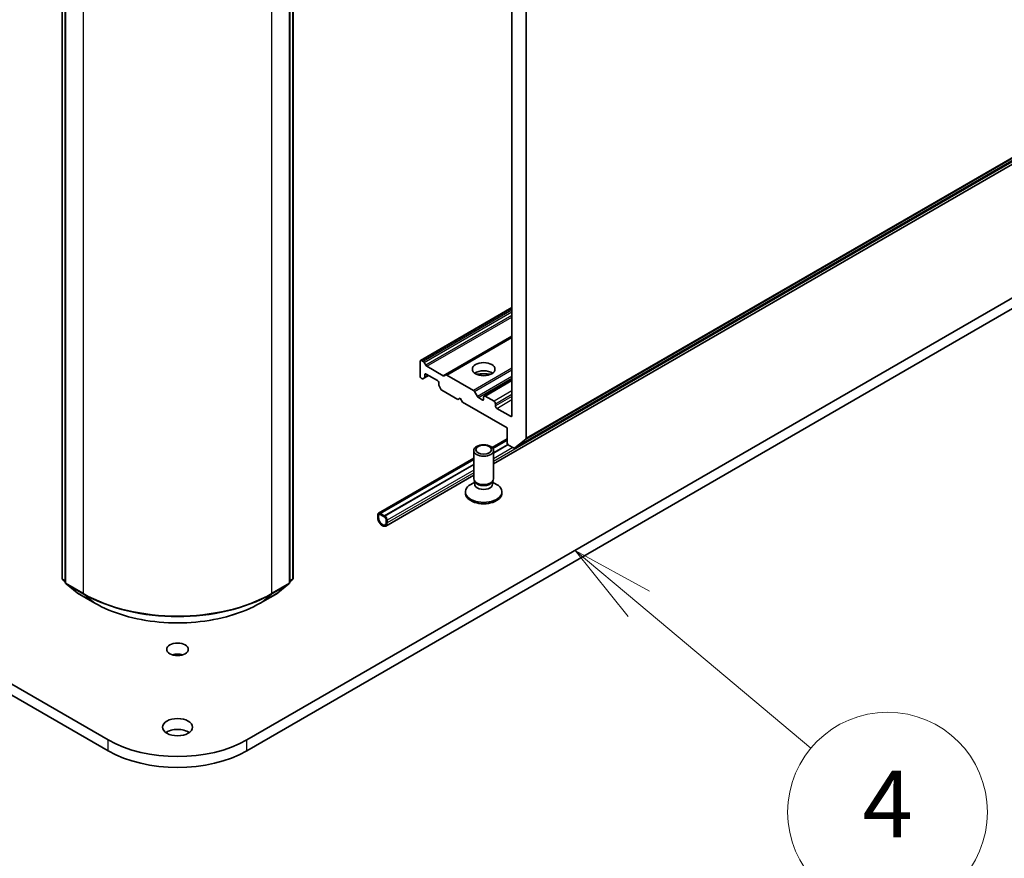
# Model space of a CAD drawing. Units: millimetres. Extents: x 7 to 7877, y 4 to 1550.
# Drawn here: x 156 to 171, y 34 to 46 of the extents above; entities that cross this region are included whole.
import ezdxf

# ---------------------------------------------------------------- set-up
doc = ezdxf.new("R2010")
doc.units = ezdxf.units.MM
doc.header["$LTSCALE"] = 0.5
for name, color, linetype, lineweight in [('Symbol (TK)', 100, 'Continuous', 18), ('Visible (ISO)', 7, 'Continuous', 35), ('Visible Narrow (ISO)', 7, 'Continuous', 25)]:
    doc.layers.add(name, color=color, linetype=linetype, lineweight=lineweight)
doc.styles.add('Note Text (TK2)', font='MS PGothic.ttf')

# ---------------------------------------------------------------- blocks, each defined once
blk = doc.blocks.new('Balloon3')
at = {"layer": 'Symbol (TK)', "color": 100}
for p, q in [((330.495, 74.776), (328.578, 76.381)), ((330.816, 75.159), (328.578, 76.381)), ((328.578, 76.381), (330.174, 74.392)), ((330.495, 74.776), (335.663, 70.448))]:
    blk.add_line(p, q, dxfattribs=at)
at = {"layer": 'Symbol (TK)'}
blk.add_circle((337.963, 68.522), 3, dxfattribs=at)
at = {"layer": 'Symbol (TK)', "color": 7, "insert": (337.963, 68.505), "char_height": 2, "attachment_point": 5, "style": 'Note Text (TK2)'}
blk.add_mtext('4', dxfattribs=at)

msp = doc.modelspace()

# ---------------------------------------------------------------- linework, layer by layer
at = {"layer": 'Visible (ISO)'}
for p, q in [((163.5537, 39.873), (163.5537, 53.7358)), ((163.3416, 53.6385), (163.3416, 40.2153)), ((156.587, 37.7713), (156.587, 51.6979)), ((156.6365, 51.6537), (156.6365, 37.7093)), ((160.0057, 37.7093), (160.0057, 51.6537)), ((160.0552, 51.6979), (160.0552, 37.7713)), ((157.2817, 35.3449), (129.7045, 51.2666)), ((129.7045, 51.1033), (157.2817, 35.1816)), ((163.382, 39.7255), (181.0597, 49.9317)), ((179.7379, 49.1155), (163.0673, 39.4907)), ((177.7453, 45.9593), (159.3606, 35.3449)), ((159.3606, 35.1816), (177.7453, 45.796)), ((163.3416, 41.8339), (161.9689, 41.0414)), ((163.3416, 41.3951), (162.3489, 40.822)), ((161.9627, 40.8072), (161.9627, 41.0277)), ((161.9839, 41.0399), (162.0105, 41.0246)), ((162.0255, 41.0088), (162.0484, 40.969)), ((162.0634, 40.9532), (162.311, 40.8103)), ((162.0272, 40.7791), (162.09, 40.8154)), ((162.0334, 40.7929), (162.0334, 40.8236)), ((162.0546, 40.8358), (162.2243, 40.7378)), ((162.326, 40.8088), (162.3489, 40.822)), ((162.3639, 40.8205), (162.7636, 40.5898)), ((161.9839, 40.7705), (161.9893, 40.7674)), ((162.0272, 40.7791), (162.0043, 40.7659)), ((162.2455, 40.7011), (162.2455, 40.6704)), ((163.3416, 40.748), (162.9235, 40.5066)), ((162.2747, 40.6098), (162.2518, 40.6495)), ((162.2897, 40.594), (162.5284, 40.4561)), ((162.7786, 40.574), (162.8227, 40.4975)), ((163.0729, 40.4276), (162.9385, 40.5051)), ((162.5284, 40.4561), (162.5637, 40.4765)), ((162.5637, 40.4765), (162.5991, 40.4153)), ((162.5991, 40.4153), (163.2709, 40.0275)), ((162.8961, 40.448), (162.8377, 40.4817)), ((162.9173, 40.4929), (162.9173, 40.4602)), ((163.0941, 40.3582), (163.0941, 40.3908)), ((163.3204, 40.203), (163.1153, 40.3214)), ((163.2709, 40.0275), (163.2709, 39.807)), ((163.2709, 39.8631), (163.0459, 39.7332)), ((163.0569, 39.7203), (163.2709, 39.8438)), ((163.0673, 39.6528), (163.2833, 39.7775)), ((163.2843, 39.7764), (163.0673, 39.6511)), ((163.2921, 39.7703), (163.367, 39.727)), ((163.5488, 39.8602), (163.3833, 39.7264)), ((162.7673, 39.2643), (162.7673, 39.6886)), ((163.0673, 39.2643), (163.0673, 39.6886)), ((162.7673, 39.5724), (161.3367, 38.7464)), ((161.3652, 38.7435), (162.7673, 39.553)), ((161.4288, 38.7068), (162.7673, 39.4796)), ((162.7673, 39.4779), (161.4288, 38.7052)), ((162.7673, 39.3175), (161.447, 38.5553)), ((162.7826, 39.2149), (162.7228, 39.1804)), ((162.7913, 39.2118), (162.777, 39.2337)), ((162.7826, 39.1827), (162.7826, 39.2251)), ((163.0433, 39.2118), (163.0576, 39.2337)), ((163.052, 39.1827), (163.052, 39.2251)), ((163.052, 39.2149), (163.1118, 39.1804)), ((162.6423, 39.048), (162.6423, 39.0681)), ((163.1923, 39.048), (163.1923, 39.0681)), ((161.4324, 38.7031), (161.3617, 38.7439)), ((161.4288, 38.7068), (161.3652, 38.7435)), ((161.3652, 38.7435), (161.3652, 38.7419)), ((161.3652, 38.7419), (161.4288, 38.7052)), ((161.3263, 38.7235), (161.3263, 38.6827)), ((161.3405, 38.6745), (161.3405, 38.7154)), ((161.3405, 38.7154), (161.3405, 38.6745)), ((161.3617, 38.7276), (161.4324, 38.6868)), ((161.4324, 38.6868), (161.3617, 38.7276)), ((161.4288, 38.7052), (161.4288, 38.7068)), ((161.4536, 38.65), (161.4536, 38.6092)), ((161.4536, 38.6092), (161.4536, 38.65)), ((161.4677, 38.6011), (161.4677, 38.6419)), ((156.6365, 37.7169), (156.5981, 37.7479)), ((160.0441, 37.7479), (160.0057, 37.7169)), ((156.6476, 37.686), (156.8131, 37.5522)), ((156.817, 37.5496), (157.0786, 37.3985)), ((159.5636, 37.3985), (159.8252, 37.5496)), ((159.8291, 37.5522), (159.9946, 37.686))]:
    msp.add_line(p, q, dxfattribs=at)
for centre, start, end in [((156.617, 37.7713), 180, 231.05172), ((156.6665, 37.7093), 180, 231.05172), ((159.9757, 37.7093), 308.94828, 0), ((160.0252, 37.7713), 308.94828, 0), ((156.832, 37.5756), 231.05172, 240), ((159.8102, 37.5756), 300, 308.94828)]:
    msp.add_arc(centre, 0.03, start, end, dxfattribs=at)
for centre, major_axis, start_param, end_param in [((161.9839, 41.0154), (-0.015, 0.026), 5.4977871, 7.0685835), ((162.0105, 41.0001), (0.015, -0.026), 1.5707963, 2.3561945), ((162.0634, 40.9777), (0.015, -0.026), 4.712389, 5.4977871), ((161.9839, 40.795), (-0.015, 0.026), 0.7853982, 2.3561945), ((162.0546, 40.8113), (-0.015, 0.026), 5.4977871, 7.0685835), ((162.311, 40.8348), (0.015, -0.026), 5.4977871, 6.2831853), ((162.3639, 40.796), (-0.015, 0.026), 5.4977871, 6.2831853), ((162.9173, 40.7868), (0.17, 0), 0.6737459, 2.4678467), ((162.9173, 40.6398), (-0.35, 0), 4.4052971, 5.0194809), ((161.9893, 40.7919), (0.015, -0.026), 5.4977871, 6.2831853), ((162.0122, 40.8051), (0.015, -0.026), 0, 0.7853982), ((162.2243, 40.7133), (-0.015, 0.026), 3.9269908, 5.4977871), ((162.2668, 40.6582), (-0.015, 0.026), 0.7853982, 1.5707963), ((162.2897, 40.6184), (-0.015, 0.026), 1.5707963, 2.3561945), ((162.7636, 40.5653), (0.015, -0.026), 1.5707963, 2.3561945), ((162.9385, 40.4806), (-0.015, 0.026), 5.4977871, 7.0685835), ((162.8377, 40.5062), (0.015, -0.026), 4.712389, 5.4977871), ((162.8961, 40.4725), (0.015, -0.026), 5.4977871, 7.0685835), ((163.0729, 40.4031), (0.015, -0.026), 0.7853982, 2.3561945), ((163.1153, 40.3459), (0.015, -0.026), 3.9269908, 5.4977871), ((163.3204, 40.2275), (0.015, -0.026), 5.4977871, 7.0685835), ((163.2921, 39.7948), (-0.015, 0.026), 0.7853982, 2.3561945), ((163.5325, 39.8853), (0.015, -0.026), 0.0906599, 0.7853982), ((163.367, 39.7515), (0.015, -0.026), 5.4977871, 6.3738452), ((162.9173, 39.0681), (-0.275, 0), 5.4977871, 10.2101761), ((162.9173, 39.2643), (-0.15, 0), 0, 3.1415927), ((162.9173, 39.1827), (-0.1347, 0), 0, 3.1415927), ((162.9173, 39.2393), (-0.1347, 0), 0.3613671, 2.7802255), ((162.9173, 39.048), (-0.275, 0), 0, 3.1415927), ((161.3617, 38.7031), (-0.025, 0.0433), 5.4977871, 7.0685835), ((161.3617, 38.7031), (-0.015, 0.026), 5.4977871, 7.0685835), ((161.3617, 38.7031), (-0.015, 0.026), 5.4977871, 7.0685835), ((161.397, 38.6419), (0.05, -0.0866), 3.9269908, 7.0685835), ((161.397, 38.6419), (0.04, -0.0693), 3.9269908, 7.0685835), ((161.397, 38.6419), (0.04, -0.0693), 3.9269908, 7.0685835), ((161.4324, 38.6623), (-0.025, 0.0433), 3.9269908, 5.4977871), ((161.4324, 38.6623), (0.015, -0.026), 0.7853982, 2.3561945), ((161.4324, 38.6623), (-0.015, 0.026), 3.9269908, 5.4977871), ((158.3211, 36.541), (-0.1621, 0), 4.2017508, 5.2230271), ((158.3211, 35.3734), (-0.225, 0), 3.8212665, 5.6035115), ((158.3211, 35.945), (-1.47, 0), 0.7853982, 2.3561945), ((158.3211, 35.7817), (1.47, 0), 3.9269908, 5.4977871)]:
    msp.add_ellipse(centre, major_axis=major_axis, ratio=0.5773503, start_param=start_param, end_param=end_param, dxfattribs=at)
for centre, major_axis in [((162.9173, 40.9093), (0.17, 0)), ((162.9173, 39.6886), (-0.15, 0)), ((162.9173, 39.7012), (0.1193, 0)), ((158.3211, 36.7043), (-0.1621, 0)), ((158.3211, 35.5367), (-0.225, 0))]:
    msp.add_ellipse(centre, major_axis=major_axis, ratio=0.5773503, dxfattribs=at)
msp.add_open_spline([(157.0786, 37.3985), (157.2095, 37.323), (157.3605, 37.2597), (157.6885, 37.1632), (157.8654, 37.13), (158.2282, 37.0968), (158.414, 37.0968), (158.7768, 37.13), (158.9537, 37.1632), (159.2817, 37.2597), (159.4327, 37.323), (159.5636, 37.3985)], degree=3, knots=[1.5707963, 1.5707963, 1.5707963, 1.5707963, 1.8849556, 1.8849556, 2.1991149, 2.1991149, 2.5132741, 2.5132741, 2.8274334, 2.8274334, 3.1415927, 3.1415927, 3.1415927, 3.1415927], dxfattribs=at)
at = {"layer": 'Visible Narrow (ISO)'}
for p, q in [((156.5958, 37.759), (156.5958, 51.6856)), ((156.6453, 37.6971), (156.6453, 51.6414)), ((159.997, 51.6414), (159.997, 37.6971)), ((160.0464, 51.6856), (160.0464, 37.759)), ((156.9069, 51.4904), (156.9069, 37.546)), ((159.7353, 37.546), (159.7353, 51.4904)), ((163.5488, 39.8602), (181.2265, 50.0664)), ((181.2314, 50.0793), (163.5537, 39.873)), ((181.061, 49.9326), (163.3833, 39.7264)), ((179.7379, 49.1493), (163.0673, 39.5246)), ((161.9839, 41.0399), (163.3416, 41.8238)), ((163.3416, 41.7931), (162.0105, 41.0246)), ((162.0255, 41.0088), (163.3416, 41.7686)), ((163.3416, 41.7156), (162.0484, 40.969)), ((162.0634, 40.9532), (163.3416, 41.6911)), ((163.3416, 41.4053), (162.311, 40.8103)), ((162.3639, 40.8205), (163.3416, 41.385)), ((162.0334, 40.8236), (162.0546, 40.8358)), ((162.0812, 40.8205), (162.0334, 40.7929)), ((163.3416, 40.9235), (162.7636, 40.5898)), ((162.7786, 40.574), (163.3416, 40.899)), ((163.3416, 40.7971), (162.8227, 40.4975)), ((162.8377, 40.4817), (163.3416, 40.7726)), ((162.9385, 40.5051), (163.3416, 40.7378)), ((163.3416, 40.5827), (163.0729, 40.4276)), ((163.0941, 40.3908), (163.3416, 40.5337)), ((162.9173, 40.4602), (162.8961, 40.448)), ((163.3416, 40.501), (163.0941, 40.3582)), ((163.1153, 40.3214), (163.3416, 40.4521)), ((163.3416, 40.2153), (163.3204, 40.203)), ((163.2709, 39.8462), (163.0557, 39.722)), ((163.287, 39.7739), (163.0673, 39.647)), ((163.3571, 39.7327), (163.0673, 39.5654)), ((162.7673, 39.5555), (161.3617, 38.7439)), ((162.7673, 39.4738), (161.4324, 38.7031)), ((162.7673, 39.3922), (161.4677, 38.6419)), ((162.7673, 39.3514), (161.4677, 38.6011)), ((156.6365, 37.7355), (156.5958, 37.759)), ((156.6365, 37.7172), (156.6007, 37.7462)), ((156.6007, 37.7462), (156.6365, 37.7255)), ((156.9069, 37.546), (156.6453, 37.6971)), ((159.997, 37.6971), (159.7353, 37.546)), ((160.0464, 37.759), (160.0057, 37.7355)), ((160.0415, 37.7462), (160.0057, 37.7172)), ((160.0057, 37.7255), (160.0415, 37.7462)), ((156.6502, 37.6842), (156.9118, 37.5332)), ((156.8157, 37.5505), (156.6502, 37.6842)), ((157.0773, 37.3994), (156.8157, 37.5505)), ((159.8265, 37.5505), (159.5649, 37.3994)), ((159.7304, 37.5332), (159.992, 37.6842)), ((159.992, 37.6842), (159.8265, 37.5505)), ((157.0773, 37.3994), (156.9118, 37.5332)), ((159.5649, 37.3994), (159.7304, 37.5332)), ((157.2817, 35.1816), (157.2817, 35.3449)), ((159.3606, 35.1816), (159.3606, 35.3449))]:
    msp.add_line(p, q, dxfattribs=at)
for centre, major_axis, ratio, start_param, end_param in [((156.617, 37.7713), (-0.03, 0), 0.5773503, 0, 0.7853982), ((156.617, 37.7713), (-0.015, -0.026), 0.5773503, 5.4977871, 6.1925254), ((156.617, 37.7713), (-0.0189, -0.0233), 0.8131434, 0, 0.127344), ((156.6665, 37.7093), (-0.03, 0), 0.5773503, 0, 0.7853982), ((156.6665, 37.7093), (-0.015, -0.026), 0.5773503, 5.4977871, 6.1925254), ((159.9757, 37.7093), (0.015, -0.026), 0.5773503, 0.0906599, 0.7853982), ((159.9757, 37.7093), (0.03, 0), 0.5773503, 5.4977871, 6.2831853), ((160.0252, 37.7713), (0.015, -0.026), 0.5773503, 0.0906599, 0.7853982), ((160.0252, 37.7713), (0.0189, -0.0233), 0.8131434, 6.1558413, 6.2831853), ((160.0252, 37.7713), (0.03, 0), 0.5773503, 5.4977871, 6.2831853), ((156.6665, 37.7093), (-0.0189, -0.0233), 0.8131434, 0, 0.127344), ((156.832, 37.5756), (-0.0189, -0.0233), 0.8131434, 0, 0.127344), ((156.832, 37.5756), (-0.015, -0.026), 0.5773503, 6.1925254, 6.2831853), ((159.8102, 37.5756), (0.015, -0.026), 0.5773503, 0, 0.0906599), ((159.8102, 37.5756), (0.0189, -0.0233), 0.8131434, 6.1558413, 6.2831853), ((159.9757, 37.7093), (0.0189, -0.0233), 0.8131434, 6.1558413, 6.2831853), ((156.9281, 37.5583), (-0.015, -0.026), 0.5773503, 5.4977871, 6.1925254), ((158.3211, 38.3625), (-2, 0), 0.5773503, 0.7853982, 2.3561945), ((158.3211, 38.3468), (1.993, 0), 0.5773503, 3.9269908, 5.4977871), ((159.7141, 37.5583), (0.015, -0.026), 0.5773503, 0.0906599, 0.7853982), ((157.0936, 37.4245), (-0.015, -0.026), 0.5773503, 6.1925254, 6.2831853), ((158.3211, 38.1175), (-1.759, 0), 0.5773503, 0.7853982, 2.3561945), ((159.5486, 37.4245), (0.015, -0.026), 0.5773503, 0, 0.0906599)]:
    msp.add_ellipse(centre, major_axis=major_axis, ratio=ratio, start_param=start_param, end_param=end_param, dxfattribs=at)

# ---------------------------------------------------------------- block references
at = {"layer": 'Symbol (TK)', "xscale": 0.5, "yscale": 0.5, "zscale": 0.5}
msp.add_blockref('Balloon3', (0, 0), dxfattribs=at)

doc.saveas('drawing.dxf')
